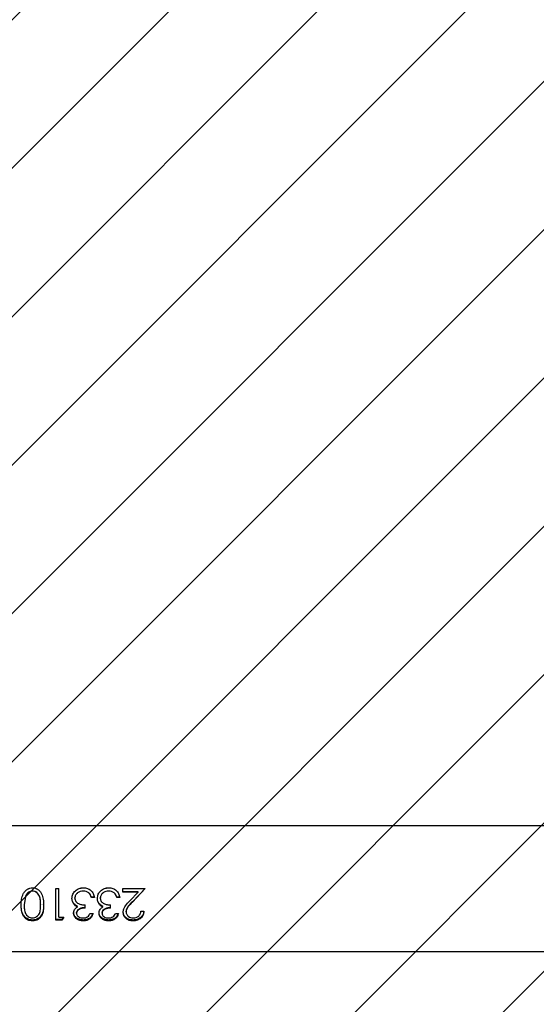
# Model space of a CAD drawing. Units: centimetres. Extents: x 2585 to 4853, y -4613 to -3262.
# Drawn here: x 3454 to 3469, y -3810 to -3780 of the extents above; entities that cross this region are included whole.
import ezdxf

# ---------------------------------------------------------------- set-up
doc = ezdxf.new("R2010")
doc.units = ezdxf.units.CM
for name, color, linetype in [('VP-DIM', 7, 'Continuous'), ('VP-HIC', 6, 'Continuous'), ('VP-USE', 4, 'Continuous')]:
    doc.layers.add(name, color=color, linetype=linetype)
doc.layers.add('VP-EQ', color=7, linetype='Continuous', true_color=0x8a3492)
doc.dimstyles.new('Strefa', dxfattribs={"dimtxt": 14, "dimasz": 20, "dimexe": 20, "dimexo": 50, "dimgap": 20, "dimtad": 0, "dimdec": 0, "dimzin": 0, "dimdsep": 46, "dimtxsty": 'Standard', "dimcen": 0.09, "dimadec": 0, "dimazin": 0, "dimtfac": 1, "dimtdec": 4, "dimtofl": 0, "dimtmove": 0, "dimatfit": 3, "dimfxl": 70, "dimfxlon": 1, "dimtolj": 1, "dimtzin": 0, "dimarcsym": 0})

# ---------------------------------------------------------------- blocks, each defined once
blk = doc.blocks.new('2329_')
at = {"color": 7, "linetype": 'Continuous', "lineweight": 25}
for p, q in [((30186.76, 50816.44), (30186.76, 49845.44)), ((30224.76, 49853.31), (30224.76, 50816.44)), ((30200.82, 50806.23), (30200.95, 50806.23)), ((30203.28, 50804.96), (30200.82, 50805.33)), ((30203.34, 50804.96), (30200.95, 50805.33)), ((30200.82, 50799.44), (30200.95, 50799.44)), ((30196.21, 50795.72), (30205.76, 50795.72)), ((30196.21, 50793.87), (30196.21, 50795.72)), ((30197.11, 50793.28), (30196.21, 50793.87)), ((30196.21, 50793.87), (30196.46, 50793.87)), ((30196.46, 50793.87), (30196.46, 50795.72)), ((30197.11, 50793.43), (30196.46, 50793.87)), ((30197.11, 50794.82), (30197.11, 50793.28)), ((30197.11, 50794.82), (30205.76, 50794.82)), ((30205.76, 50795.72), (30205.76, 50794.82)), ((30198.3, 50789.44), (30198.5, 50789.44)), ((30202.88, 50789.95), (30202.96, 50789.95)), ((30198.27, 50785.33), (30198.27, 50784.44)), ((30199.83, 50786.87), (30200.82, 50786.87)), ((30203.07, 50784.05), (30203.07, 50784.95)), ((30203.07, 50784.95), (30203.15, 50784.95)), ((30203.15, 50784.05), (30203.15, 50784.95)), ((30204.45, 50785.73), (30204.48, 50785.73)), ((30198.3, 50781.74), (30198.5, 50781.74)), ((30202.88, 50782.26), (30202.96, 50782.26)), ((30199.83, 50779.18), (30200.82, 50779.18)), ((30198.27, 50777.64), (30198.27, 50776.74)), ((30203.07, 50776.36), (30203.07, 50777.26)), ((30203.07, 50777.26), (30203.15, 50777.26)), ((30203.15, 50776.36), (30203.15, 50777.26)), ((30204.45, 50778.04), (30204.48, 50778.04)), ((30198.65, 50775.33), (30198.84, 50775.33)), ((30202.09, 50773.31), (30204.73, 50770.81)), ((30204.73, 50775.46), (30205.76, 50775.46)), ((30204.73, 50770.81), (30204.73, 50775.46)), ((30204.76, 50770.81), (30204.76, 50775.46)), ((30205.76, 50775.46), (30205.76, 50768.67)), ((30198.99, 50769.95), (30198.99, 50769.05)), ((30205.76, 50768.67), (30201.65, 50772.55)), ((30205.76, 50768.67), (30201.76, 50772.55)), ((30204.73, 50770.81), (30204.76, 50770.81))]:
    blk.add_line(p, q, dxfattribs=at)
for points, knots in [([(30195.99, 50802.78), (30196.01, 50803.07), (30196.05, 50803.66), (30196.4, 50804.47), (30196.92, 50805.13), (30197.81, 50805.77), (30199.13, 50806.18), (30200.26, 50806.22), (30200.82, 50806.23)], [0, 0, 0, 0, 0.124943, 0.250006, 0.375104, 0.5002, 0.749738, 1, 1, 1, 1]), ([(30196.25, 50802.78), (30196.27, 50803.07), (30196.31, 50803.66), (30196.64, 50804.47), (30197.15, 50805.13), (30198.02, 50805.76), (30199.3, 50806.18), (30200.4, 50806.22), (30200.95, 50806.23)], [0, 0, 0, 0, 0.1270321, 0.2536413, 0.3794104, 0.5043319, 0.7520776, 1, 1, 1, 1]), ([(30200.82, 50806.23), (30201.39, 50806.22), (30202.53, 50806.18), (30203.96, 50805.77), (30204.95, 50805.13), (30205.54, 50804.47), (30205.94, 50803.66), (30205.99, 50803.07), (30206.01, 50802.78)], [0, 0, 0, 0, 0.250249, 0.499765, 0.624881, 0.749887, 0.87501, 1, 1, 1, 1]), ([(30200.82, 50799.44), (30200.26, 50799.45), (30199.14, 50799.47), (30197.82, 50799.83), (30196.93, 50800.45), (30196.4, 50801.1), (30196.05, 50801.9), (30196.01, 50802.48), (30195.99, 50802.78)], [0, 0, 0, 0, 0.25009, 0.499107, 0.6243934, 0.7486918, 0.8737176, 1, 1, 1, 1]), ([(30195.99, 50802.78), (30196.04, 50802.78), (30196.12, 50802.78), (30196.21, 50802.78), (30196.25, 50802.78)], [0, 0, 0, 0, 0.500061, 1, 1, 1, 1]), ([(30200.95, 50799.44), (30200.4, 50799.45), (30199.32, 50799.47), (30198.02, 50799.84), (30197.16, 50800.46), (30196.64, 50801.11), (30196.31, 50801.9), (30196.27, 50802.49), (30196.25, 50802.78)], [0, 0, 0, 0, 0.2479752, 0.4956786, 0.620651, 0.7462973, 0.872865, 1, 1, 1, 1]), ([(30200.82, 50805.33), (30200.38, 50805.32), (30199.5, 50805.3), (30198.46, 50805.02), (30197.71, 50804.59), (30197.26, 50804.11), (30196.95, 50803.5), (30196.91, 50803.04), (30196.89, 50802.81)], [0, 0, 0, 0, 0.24999, 0.499574, 0.624684, 0.749836, 0.874851, 1, 1, 1, 1]), ([(30196.89, 50802.81), (30196.91, 50802.58), (30196.95, 50802.12), (30197.26, 50801.51), (30197.7, 50801.03), (30198.44, 50800.58), (30199.29, 50800.41), (30200.15, 50800.34), (30200.6, 50800.34), (30200.82, 50800.33)], [0, 0, 0, 0, 0.125008, 0.250173, 0.375202, 0.500354, 0.749807, 0.874903, 1, 1, 1, 1]), ([(30200.95, 50805.33), (30200.92, 50805.33), (30200.88, 50805.33), (30200.84, 50805.33), (30200.82, 50805.33)], [0, 0, 0, 0, 0.499969, 1, 1, 1, 1]), ([(30200.82, 50800.33), (30201.26, 50800.34), (30202.14, 50800.36), (30203.27, 50800.59), (30204.08, 50801.03), (30204.57, 50801.51), (30204.92, 50802.12), (30204.96, 50802.58), (30204.99, 50802.81)], [0, 0, 0, 0, 0.250091, 0.499602, 0.624746, 0.749758, 0.874991, 1, 1, 1, 1]), ([(30206.01, 50802.78), (30205.99, 50802.49), (30205.95, 50801.9), (30205.54, 50801.11), (30204.95, 50800.46), (30203.95, 50799.84), (30202.52, 50799.48), (30201.39, 50799.45), (30200.82, 50799.44)], [0, 0, 0, 0, 0.125043, 0.250087, 0.375042, 0.500203, 0.749727, 1, 1, 1, 1]), ([(30200.95, 50800.33), (30201.38, 50800.34), (30202.24, 50800.36), (30203.34, 50800.59), (30204.12, 50801.03), (30204.6, 50801.51), (30204.94, 50802.12), (30204.99, 50802.58), (30205.01, 50802.81)], [0, 0, 0, 0, 0.247939, 0.495641, 0.620511, 0.746088, 0.872832, 1, 1, 1, 1]), ([(30204.99, 50802.81), (30204.96, 50803.05), (30204.91, 50803.54), (30204.52, 50804.19), (30203.96, 50804.68), (30203.51, 50804.86), (30203.28, 50804.96)], [0, 0, 0, 0, 0.249515, 0.499602, 0.749609, 1, 1, 1, 1]), ([(30203.34, 50804.96), (30203.33, 50804.96), (30203.31, 50804.96), (30203.29, 50804.96), (30203.28, 50804.96)], [0, 0, 0, 0, 0.500103, 1, 1, 1, 1]), ([(30205.01, 50802.81), (30204.98, 50803.05), (30204.93, 50803.54), (30204.55, 50804.18), (30204.01, 50804.68), (30203.56, 50804.86), (30203.34, 50804.96)], [0, 0, 0, 0, 0.2520604, 0.5032484, 0.7522468, 1, 1, 1, 1]), ([(30205.01, 50802.81), (30205.01, 50802.81), (30205, 50802.81), (30204.99, 50802.81), (30204.99, 50802.81)], [0, 0, 0, 0, 0.499876, 1, 1, 1, 1]), ([(30205.74, 50803.96), (30205.8, 50803.85), (30205.98, 50803.49), (30206, 50803.08), (30206.01, 50802.78)], [0, 0, 0, 0, 0.277586, 1, 1, 1, 1]), ([(30206.01, 50802.78), (30206, 50802.48), (30205.98, 50802.07), (30205.8, 50801.71), (30205.74, 50801.61)], [0, 0, 0, 0, 0.721813, 1, 1, 1, 1]), ([(30206.01, 50802.78), (30206.01, 50802.78), (30206.01, 50802.78), (30206.01, 50802.78), (30206.01, 50802.78)], [0, 0, 0, 0, 0.500002, 1, 1, 1, 1]), ([(30200.95, 50800.33), (30200.92, 50800.33), (30200.88, 50800.33), (30200.84, 50800.33), (30200.82, 50800.33)], [0, 0, 0, 0, 0.499969, 1, 1, 1, 1]), ([(30201.06, 50790.25), (30201.32, 50790.42), (30201.85, 50790.77), (30202.48, 50790.82), (30202.8, 50790.85)], [0, 0, 0, 0, 0.499872, 1, 1, 1, 1]), ([(30201.18, 50790.25), (30201.44, 50790.42), (30201.95, 50790.77), (30202.57, 50790.82), (30202.88, 50790.85)], [0, 0, 0, 0, 0.50122, 1, 1, 1, 1]), ([(30202.8, 50790.85), (30203.23, 50790.79), (30204.1, 50790.67), (30205.19, 50789.86), (30205.9, 50788.71), (30205.98, 50787.83), (30206.01, 50787.39)], [0, 0, 0, 0, 0.2496562, 0.4996011, 0.7498417, 1, 1, 1, 1]), ([(30202.8, 50790.85), (30202.81, 50790.85), (30202.84, 50790.85), (30202.86, 50790.85), (30202.88, 50790.85)], [0, 0, 0, 0, 0.500099, 1, 1, 1, 1]), ([(30195.99, 50787.41), (30196.02, 50787.77), (30196.08, 50788.5), (30196.48, 50789.31), (30196.94, 50789.81), (30197.35, 50790.1), (30197.73, 50790.26), (30198.06, 50790.32), (30198.22, 50790.33), (30198.31, 50790.33)], [0, 0, 0, 0, 0.249625, 0.499173, 0.624278, 0.74948, 0.87463, 0.9373, 1, 1, 1, 1]), ([(30196.25, 50787.41), (30196.28, 50787.77), (30196.34, 50788.49), (30196.72, 50789.3), (30197.17, 50789.81), (30197.57, 50790.1), (30197.94, 50790.26), (30198.26, 50790.32), (30198.42, 50790.33), (30198.5, 50790.33)], [0, 0, 0, 0, 0.252461, 0.503448, 0.62835, 0.752662, 0.876399, 0.938215, 1, 1, 1, 1]), ([(30198.3, 50789.44), (30198.19, 50789.43), (30197.98, 50789.41), (30197.68, 50789.26), (30197.43, 50789.04), (30197.15, 50788.68), (30196.92, 50788.13), (30196.9, 50787.66), (30196.89, 50787.42)], [0, 0, 0, 0, 0.124963, 0.249987, 0.375033, 0.500406, 0.7497, 1, 1, 1, 1]), ([(30199.83, 50786.87), (30199.82, 50787.15), (30199.79, 50787.71), (30199.58, 50788.39), (30199.32, 50788.88), (30199.04, 50789.18), (30198.75, 50789.36), (30198.5, 50789.43), (30198.37, 50789.43), (30198.3, 50789.44)], [0, 0, 0, 0, 0.2502329, 0.5000141, 0.6252524, 0.750082, 0.8748568, 0.9373871, 1, 1, 1, 1]), ([(30198.31, 50790.33), (30198.5, 50790.32), (30198.88, 50790.3), (30199.42, 50790.05), (30199.81, 50789.73), (30200.07, 50789.42), (30200.18, 50789.25), (30200.24, 50789.17)], [0, 0, 0, 0, 0.249951, 0.49965, 0.749568, 0.874977, 1, 1, 1, 1]), ([(30198.31, 50790.33), (30198.34, 50790.33), (30198.4, 50790.33), (30198.47, 50790.33), (30198.5, 50790.33)], [0, 0, 0, 0, 0.499937, 1, 1, 1, 1]), ([(30199.99, 50786.87), (30199.98, 50787.15), (30199.95, 50787.71), (30199.74, 50788.39), (30199.49, 50788.88), (30199.22, 50789.18), (30198.93, 50789.36), (30198.69, 50789.43), (30198.56, 50789.43), (30198.5, 50789.44)], [0, 0, 0, 0, 0.252414, 0.503766, 0.629281, 0.753605, 0.876951, 0.938503, 1, 1, 1, 1]), ([(30200.24, 50789.17), (30200.34, 50789.37), (30200.55, 50789.79), (30200.89, 50790.1), (30201.06, 50790.25)], [0, 0, 0, 0, 0.499799, 1, 1, 1, 1]), ([(30200.24, 50789.17), (30200.26, 50789.17), (30200.31, 50789.17), (30200.36, 50789.17), (30200.38, 50789.17)], [0, 0, 0, 0, 0.5000794, 1, 1, 1, 1]), ([(30200.38, 50789.17), (30200.48, 50789.37), (30200.68, 50789.79), (30201.02, 50790.1), (30201.18, 50790.25)], [0, 0, 0, 0, 0.501412, 1, 1, 1, 1]), ([(30202.88, 50789.95), (30202.71, 50789.93), (30202.37, 50789.91), (30201.9, 50789.67), (30201.51, 50789.34), (30201.11, 50788.77), (30200.88, 50787.91), (30200.84, 50787.22), (30200.82, 50786.87)], [0, 0, 0, 0, 0.124955, 0.2499, 0.37547, 0.500027, 0.749398, 1, 1, 1, 1]), ([(30201.06, 50790.25), (30201.08, 50790.25), (30201.12, 50790.25), (30201.16, 50790.25), (30201.18, 50790.25)], [0, 0, 0, 0, 0.500029, 1, 1, 1, 1]), ([(30204.99, 50787.4), (30204.97, 50787.71), (30204.93, 50788.33), (30204.57, 50789.03), (30204.15, 50789.48), (30203.77, 50789.74), (30203.34, 50789.92), (30203.04, 50789.94), (30202.88, 50789.95)], [0, 0, 0, 0, 0.250011, 0.499362, 0.624576, 0.749812, 0.874885, 1, 1, 1, 1]), ([(30205.01, 50787.4), (30204.99, 50787.71), (30204.96, 50788.32), (30204.61, 50789.03), (30204.19, 50789.47), (30203.83, 50789.74), (30203.4, 50789.92), (30203.11, 50789.94), (30202.96, 50789.95)], [0, 0, 0, 0, 0.2527561, 0.5036025, 0.6286893, 0.7531002, 0.8767418, 1, 1, 1, 1]), ([(30205.74, 50788.78), (30205.76, 50788.75), (30206.01, 50788.34), (30206.01, 50787.84), (30206.01, 50787.39)], [0, 0, 0, 0, 0.079719, 1, 1, 1, 1]), ([(30198.27, 50784.44), (30197.96, 50784.54), (30197.33, 50784.74), (30196.58, 50785.41), (30196.07, 50786.34), (30196.02, 50787.06), (30195.99, 50787.41)], [0, 0, 0, 0, 0.250447, 0.500309, 0.750028, 1, 1, 1, 1]), ([(30195.99, 50787.41), (30196.04, 50787.41), (30196.12, 50787.41), (30196.21, 50787.41), (30196.25, 50787.41)], [0, 0, 0, 0, 0.500061, 1, 1, 1, 1]), ([(30198.27, 50784.52), (30198.04, 50784.6), (30197.49, 50784.78), (30196.82, 50785.42), (30196.33, 50786.34), (30196.28, 50787.06), (30196.25, 50787.41)], [0, 0, 0, 0, 0.203733, 0.466918, 0.732506, 1, 1, 1, 1]), ([(30196.89, 50787.42), (30196.9, 50787.19), (30196.93, 50786.73), (30197.22, 50786.09), (30197.7, 50785.63), (30198.08, 50785.43), (30198.27, 50785.33)], [0, 0, 0, 0, 0.250141, 0.499555, 0.749381, 1, 1, 1, 1]), ([(30206.01, 50787.39), (30205.98, 50786.98), (30205.94, 50786.36), (30205.59, 50785.61), (30205.11, 50784.96), (30204.26, 50784.34), (30203.47, 50784.15), (30203.07, 50784.05)], [0, 0, 0, 0, 0.250359, 0.375884, 0.50097, 0.748432, 1, 1, 1, 1]), ([(30203.07, 50784.95), (30203.33, 50785.03), (30203.84, 50785.19), (30204.25, 50785.55), (30204.45, 50785.73)], [0, 0, 0, 0, 0.501353, 1, 1, 1, 1]), ([(30203.15, 50784.95), (30203.4, 50785.03), (30203.9, 50785.19), (30204.29, 50785.55), (30204.48, 50785.73)], [0, 0, 0, 0, 0.49971, 1, 1, 1, 1]), ([(30204.45, 50785.73), (30204.61, 50785.99), (30204.94, 50786.49), (30204.97, 50787.1), (30204.99, 50787.4)], [0, 0, 0, 0, 0.499257, 1, 1, 1, 1]), ([(30204.48, 50785.73), (30204.64, 50785.99), (30204.96, 50786.5), (30204.99, 50787.1), (30205.01, 50787.4)], [0, 0, 0, 0, 0.497936, 1, 1, 1, 1]), ([(30204.99, 50787.4), (30204.99, 50787.4), (30205, 50787.4), (30205.01, 50787.4), (30205.01, 50787.4)], [0, 0, 0, 0, 0.500124, 1, 1, 1, 1]), ([(30206.01, 50787.39), (30205.99, 50786.97), (30205.98, 50786.5), (30205.78, 50786.07), (30205.75, 50786.02)], [0, 0, 0, 0, 0.87074, 1, 1, 1, 1]), ([(30206.01, 50787.39), (30206.01, 50787.39), (30206.01, 50787.39), (30206.01, 50787.39), (30206.01, 50787.39)], [0, 0, 0, 0, 0.500002, 1, 1, 1, 1]), ([(30195.99, 50779.72), (30196.02, 50780.08), (30196.08, 50780.8), (30196.48, 50781.61), (30196.94, 50782.12), (30197.35, 50782.41), (30197.73, 50782.57), (30198.06, 50782.63), (30198.22, 50782.64), (30198.31, 50782.64)], [0, 0, 0, 0, 0.249625, 0.499173, 0.624278, 0.74948, 0.87463, 0.9373, 1, 1, 1, 1]), ([(30196.25, 50779.72), (30196.28, 50780.08), (30196.34, 50780.8), (30196.72, 50781.61), (30197.17, 50782.12), (30197.57, 50782.41), (30197.94, 50782.57), (30198.26, 50782.63), (30198.42, 50782.64), (30198.5, 50782.64)], [0, 0, 0, 0, 0.252461, 0.503448, 0.62835, 0.752662, 0.876399, 0.938215, 1, 1, 1, 1]), ([(30198.3, 50781.74), (30198.19, 50781.73), (30197.98, 50781.72), (30197.68, 50781.57), (30197.43, 50781.35), (30197.15, 50780.99), (30196.92, 50780.44), (30196.9, 50779.97), (30196.89, 50779.73)], [0, 0, 0, 0, 0.124957, 0.249974, 0.375014, 0.500124, 0.749712, 1, 1, 1, 1]), ([(30199.83, 50779.18), (30199.82, 50779.46), (30199.79, 50780.02), (30199.58, 50780.7), (30199.32, 50781.18), (30199.04, 50781.49), (30198.75, 50781.66), (30198.5, 50781.73), (30198.37, 50781.74), (30198.3, 50781.74)], [0, 0, 0, 0, 0.250015, 0.500129, 0.625156, 0.750018, 0.874825, 0.937371, 1, 1, 1, 1]), ([(30198.31, 50782.64), (30198.5, 50782.63), (30198.88, 50782.6), (30199.42, 50782.36), (30199.81, 50782.04), (30200.07, 50781.73), (30200.18, 50781.56), (30200.24, 50781.47)], [0, 0, 0, 0, 0.249951, 0.49965, 0.749568, 0.874977, 1, 1, 1, 1]), ([(30198.31, 50782.64), (30198.34, 50782.64), (30198.4, 50782.64), (30198.47, 50782.64), (30198.5, 50782.64)], [0, 0, 0, 0, 0.499937, 1, 1, 1, 1]), ([(30199.99, 50779.18), (30199.98, 50779.46), (30199.95, 50780.02), (30199.74, 50780.69), (30199.49, 50781.18), (30199.22, 50781.49), (30198.93, 50781.66), (30198.69, 50781.73), (30198.56, 50781.74), (30198.5, 50781.74)], [0, 0, 0, 0, 0.252195, 0.503884, 0.629184, 0.753541, 0.876919, 0.938487, 1, 1, 1, 1]), ([(30200.24, 50781.47), (30200.34, 50781.68), (30200.55, 50782.1), (30200.89, 50782.4), (30201.06, 50782.56)], [0, 0, 0, 0, 0.499799, 1, 1, 1, 1]), ([(30200.38, 50781.47), (30200.48, 50781.68), (30200.68, 50782.1), (30201.02, 50782.4), (30201.18, 50782.56)], [0, 0, 0, 0, 0.501412, 1, 1, 1, 1]), ([(30202.88, 50782.26), (30202.71, 50782.24), (30202.37, 50782.21), (30201.9, 50781.98), (30201.51, 50781.64), (30201.11, 50781.07), (30200.88, 50780.22), (30200.84, 50779.53), (30200.82, 50779.18)], [0, 0, 0, 0, 0.124983, 0.249957, 0.375556, 0.500141, 0.749569, 1, 1, 1, 1]), ([(30201.06, 50782.56), (30201.32, 50782.73), (30201.85, 50783.08), (30202.48, 50783.13), (30202.8, 50783.15)], [0, 0, 0, 0, 0.499872, 1, 1, 1, 1]), ([(30201.06, 50782.56), (30201.08, 50782.56), (30201.12, 50782.56), (30201.16, 50782.56), (30201.18, 50782.56)], [0, 0, 0, 0, 0.500029, 1, 1, 1, 1]), ([(30201.18, 50782.56), (30201.44, 50782.73), (30201.95, 50783.08), (30202.57, 50783.13), (30202.88, 50783.15)], [0, 0, 0, 0, 0.50122, 1, 1, 1, 1]), ([(30202.8, 50783.15), (30203.23, 50783.1), (30204.1, 50782.98), (30205.19, 50782.17), (30205.9, 50781.02), (30205.98, 50780.13), (30206.01, 50779.69)], [0, 0, 0, 0, 0.24965, 0.499589, 0.749668, 1, 1, 1, 1]), ([(30202.8, 50783.15), (30202.81, 50783.15), (30202.84, 50783.15), (30202.86, 50783.15), (30202.88, 50783.15)], [0, 0, 0, 0, 0.500099, 1, 1, 1, 1]), ([(30204.99, 50779.71), (30204.97, 50780.02), (30204.93, 50780.63), (30204.57, 50781.34), (30204.15, 50781.78), (30203.77, 50782.05), (30203.34, 50782.22), (30203.04, 50782.25), (30202.88, 50782.26)], [0, 0, 0, 0, 0.2502522, 0.4993557, 0.6247493, 0.7498283, 0.8748936, 1, 1, 1, 1]), ([(30205.01, 50779.71), (30204.99, 50780.02), (30204.96, 50780.63), (30204.6, 50781.34), (30204.19, 50781.78), (30203.83, 50782.05), (30203.4, 50782.22), (30203.11, 50782.25), (30202.96, 50782.26)], [0, 0, 0, 0, 0.253, 0.503595, 0.628866, 0.753116, 0.87675, 1, 1, 1, 1]), ([(30198.27, 50776.74), (30197.96, 50776.84), (30197.33, 50777.04), (30196.58, 50777.72), (30196.07, 50778.65), (30196.02, 50779.36), (30195.99, 50779.72)], [0, 0, 0, 0, 0.250447, 0.500309, 0.750028, 1, 1, 1, 1]), ([(30195.99, 50779.72), (30196.04, 50779.72), (30196.12, 50779.72), (30196.21, 50779.72), (30196.25, 50779.72)], [0, 0, 0, 0, 0.500061, 1, 1, 1, 1]), ([(30198.27, 50776.82), (30198.04, 50776.9), (30197.49, 50777.09), (30196.82, 50777.72), (30196.33, 50778.65), (30196.28, 50779.36), (30196.25, 50779.72)], [0, 0, 0, 0, 0.203733, 0.466918, 0.732506, 1, 1, 1, 1]), ([(30196.89, 50779.73), (30196.9, 50779.5), (30196.93, 50779.04), (30197.22, 50778.4), (30197.7, 50777.94), (30198.08, 50777.74), (30198.27, 50777.64)], [0, 0, 0, 0, 0.250141, 0.499555, 0.749381, 1, 1, 1, 1]), ([(30200.24, 50781.47), (30200.26, 50781.47), (30200.31, 50781.47), (30200.36, 50781.47), (30200.38, 50781.47)], [0, 0, 0, 0, 0.5000794, 1, 1, 1, 1]), ([(30206.01, 50779.69), (30205.98, 50779.28), (30205.94, 50778.67), (30205.59, 50777.92), (30205.11, 50777.27), (30204.26, 50776.65), (30203.47, 50776.46), (30203.07, 50776.36)], [0, 0, 0, 0, 0.250359, 0.375884, 0.50097, 0.748432, 1, 1, 1, 1]), ([(30204.45, 50778.04), (30204.61, 50778.29), (30204.94, 50778.8), (30204.97, 50779.41), (30204.99, 50779.71)], [0, 0, 0, 0, 0.499257, 1, 1, 1, 1]), ([(30204.48, 50778.04), (30204.64, 50778.29), (30204.96, 50778.8), (30204.99, 50779.41), (30205.01, 50779.71)], [0, 0, 0, 0, 0.497936, 1, 1, 1, 1]), ([(30204.99, 50779.71), (30204.99, 50779.71), (30205, 50779.71), (30205.01, 50779.71), (30205.01, 50779.71)], [0, 0, 0, 0, 0.500124, 1, 1, 1, 1]), ([(30205.74, 50781.09), (30205.76, 50781.05), (30206.01, 50780.65), (30206.01, 50780.15), (30206.01, 50779.69)], [0, 0, 0, 0, 0.079133, 1, 1, 1, 1]), ([(30206.01, 50779.69), (30205.99, 50779.28), (30205.98, 50778.8), (30205.78, 50778.38), (30205.75, 50778.33)], [0, 0, 0, 0, 0.87074, 1, 1, 1, 1]), ([(30206.01, 50779.69), (30206.01, 50779.69), (30206.01, 50779.69), (30206.01, 50779.69), (30206.01, 50779.69)], [0, 0, 0, 0, 0.500002, 1, 1, 1, 1]), ([(30203.07, 50777.26), (30203.33, 50777.34), (30203.84, 50777.5), (30204.25, 50777.86), (30204.45, 50778.04)], [0, 0, 0, 0, 0.501353, 1, 1, 1, 1]), ([(30203.15, 50777.26), (30203.4, 50777.34), (30203.9, 50777.5), (30204.29, 50777.86), (30204.48, 50778.04)], [0, 0, 0, 0, 0.49971, 1, 1, 1, 1]), ([(30195.99, 50772.31), (30196.02, 50772.71), (30196.06, 50773.3), (30196.38, 50774.01), (30196.82, 50774.62), (30197.56, 50775.21), (30198.29, 50775.29), (30198.65, 50775.33)], [0, 0, 0, 0, 0.249933, 0.375199, 0.500595, 0.750356, 1, 1, 1, 1]), ([(30196.25, 50772.31), (30196.28, 50772.71), (30196.32, 50773.3), (30196.63, 50774.01), (30197.05, 50774.61), (30197.77, 50775.21), (30198.48, 50775.29), (30198.84, 50775.33)], [0, 0, 0, 0, 0.253054, 0.379273, 0.50501, 0.753492, 1, 1, 1, 1]), ([(30198.73, 50774.44), (30198.6, 50774.43), (30198.34, 50774.41), (30197.86, 50774.24), (30197.36, 50773.81), (30196.95, 50773.1), (30196.91, 50772.54), (30196.89, 50772.27)], [0, 0, 0, 0, 0.125417, 0.250777, 0.5004, 0.750024, 1, 1, 1, 1]), ([(30198.65, 50775.33), (30198.98, 50775.3), (30199.64, 50775.24), (30200.83, 50774.51), (30201.58, 50773.79), (30202.09, 50773.31)], [0, 0, 0, 0, 0.249534, 0.499221, 1, 1, 1, 1]), ([(30201.65, 50772.55), (30201.22, 50772.97), (30200.57, 50773.6), (30199.59, 50774.33), (30199.01, 50774.4), (30198.73, 50774.44)], [0, 0, 0, 0, 0.5010442, 0.7509723, 1, 1, 1, 1]), ([(30198.73, 50774.44), (30198.76, 50774.44), (30198.82, 50774.44), (30198.88, 50774.44), (30198.91, 50774.44)], [0, 0, 0, 0, 0.500155, 1, 1, 1, 1]), ([(30201.76, 50772.55), (30201.34, 50772.97), (30200.71, 50773.6), (30199.76, 50774.33), (30199.19, 50774.4), (30198.91, 50774.44)], [0, 0, 0, 0, 0.502989, 0.752719, 1, 1, 1, 1]), ([(30198.99, 50769.05), (30198.58, 50769.1), (30197.78, 50769.19), (30196.94, 50769.81), (30196.46, 50770.46), (30196.08, 50771.22), (30196.03, 50771.88), (30195.99, 50772.31)], [0, 0, 0, 0, 0.250462, 0.49972, 0.625179, 0.749837, 1, 1, 1, 1]), ([(30195.99, 50772.31), (30196.04, 50772.31), (30196.12, 50772.31), (30196.21, 50772.31), (30196.25, 50772.31)], [0, 0, 0, 0, 0.500061, 1, 1, 1, 1]), ([(30198.99, 50769.09), (30198.66, 50769.13), (30198.13, 50769.19), (30197.5, 50769.57), (30197.06, 50769.97), (30196.7, 50770.46), (30196.33, 50771.23), (30196.28, 50771.88), (30196.25, 50772.31)], [0, 0, 0, 0, 0.2162721, 0.3456448, 0.4754512, 0.6059689, 0.737452, 1, 1, 1, 1]), ([(30196.89, 50772.27), (30196.91, 50771.96), (30196.94, 50771.5), (30197.2, 50770.96), (30197.46, 50770.61), (30197.79, 50770.33), (30198.28, 50770.05), (30198.71, 50769.99), (30198.99, 50769.95)], [0, 0, 0, 0, 0.249403, 0.37443, 0.499761, 0.62485, 0.750048, 1, 1, 1, 1]), ([(30201.65, 50772.55), (30201.67, 50772.55), (30201.71, 50772.55), (30201.74, 50772.55), (30201.76, 50772.55)], [0, 0, 0, 0, 0.500091, 1, 1, 1, 1])]:
    blk.add_open_spline(points, degree=3, knots=knots, dxfattribs=at)
blk = doc.blocks.new('2329 2D')
at = {"xscale": 0.1, "yscale": 0.1, "zscale": 0.1, "rotation": 89.9999999999999}
blk.add_blockref('2329_', (6389.494, -6958.197), dxfattribs=at)
blk = doc.blocks.new('*D277')
at = {"layer": 'Defpoints', "color": 0}
for p in [(4565.238, -3282.404), (3077.858, -3861.854), (4565.238, -3991.604)]:
    blk.add_point(p, dxfattribs=at)
at = {"layer": 'VP-DIM', "color": 0, "lineweight": -2}
for p, q in [((3077.858, -3352.404), (3077.858, -3262.404)), ((4565.238, -3352.404), (4565.238, -3262.404)), ((3097.858, -3282.404), (3797.413, -3282.404)), ((4545.238, -3282.404), (3937.413, -3282.404))]:
    blk.add_line(p, q, dxfattribs=at)
at = {"layer": 'VP-DIM', "color": 0}
for points in [[(3097.858, -3279.071), (3097.858, -3285.738), (3077.858, -3282.404)], [(4545.238, -3285.738), (4545.238, -3279.071), (4565.238, -3282.404)]]:
    blk.add_solid(points, dxfattribs=at)
at = {"layer": 'VP-DIM', "color": 0, "insert": (3867.413, -3282.404), "char_height": 30, "attachment_point": 5}
blk.add_mtext('\\A1;1487', dxfattribs=at)
blk = doc.blocks.new('*D279')
at = {"layer": 'Defpoints', "color": 0}
for p in [(4415.238, -3356.713), (4415.238, -3979.904), (3278.738, -4401.404)]:
    blk.add_point(p, dxfattribs=at)
at = {"layer": 'VP-DIM', "color": 0, "lineweight": -2}
for p, q in [((3278.738, -3426.713), (3278.738, -3336.713)), ((4415.238, -3426.713), (4415.238, -3336.713)), ((3298.738, -3356.713), (3801.884, -3356.713)), ((4395.238, -3356.713), (3931.884, -3356.713))]:
    blk.add_line(p, q, dxfattribs=at)
at = {"layer": 'VP-DIM', "color": 0}
for points in [[(3298.738, -3353.38), (3298.738, -3360.047), (3278.738, -3356.713)], [(4395.238, -3360.047), (4395.238, -3353.38), (4415.238, -3356.713)]]:
    blk.add_solid(points, dxfattribs=at)
at = {"layer": 'VP-DIM', "color": 0, "insert": (3866.884, -3356.713), "char_height": 30, "attachment_point": 5}
blk.add_mtext('\\A1;1137', dxfattribs=at)

msp = doc.modelspace()

# ---------------------------------------------------------------- hatches: boundary and pattern name
at = {"layer": 'VP-USE'}
h = msp.add_hatch(dxfattribs=at)
h.set_pattern_fill('ANSI31', color=4, angle=180, style=0)
edge = h.paths.add_edge_path()
edge.add_line((3585.053, -3996), (3585.111, -4024.504))
edge.add_arc((3635.111, -4024.504), 50, 180, 248.3461)
edge.add_arc((3664.454, -4056.285), 50, 197.0869, 270)
edge.add_line((3664.454, -4106.285), (3773.638, -4106.285))
edge.add_line((3773.638, -4106.285), (3773.638, -4149.138))
edge.add_arc((3744.238, -4244.719), 100, 72.90242, 169.48485)
edge.add_arc((3668.423, -4323.904), 100, 103.00622, 165.87722)
edge.add_line((3571.446, -4299.504), (3410.738, -4299.504))
edge.add_line((3410.738, -4299.504), (3410.738, -4238.919))
edge.add_arc((3310.738, -4238.919), 100, 0, 180)
edge.add_line((3210.738, -4238.919), (3210.738, -4381.289))
edge.add_arc((3310.738, -4381.289), 100, 180, 281.85279)
edge.add_arc((3391.738, -4399.504), 100, 232.79988, 270)
edge.add_line((3391.738, -4499.504), (3611.714, -4499.504))
edge.add_arc((3611.714, -4399.504), 100, 270, 351.32408)
edge.add_arc((3668.423, -4323.904), 100, 294.9271, 349.48485)
edge.add_arc((3744.238, -4244.719), 100, 283.00622, 303.17732)
edge.add_arc((3876.737, -4391.274), 100, 141.05535, 483.17732)
edge.add_arc((3744.238, -4244.719), 100, 321.05535, 345.89481)
edge.add_line((3841.223, -4269.089), (3929.788, -4269.089))
edge.add_arc((3929.788, -4219.089), 50, 270, 272.1199)
edge.add_arc((3964.924, -4231.745), 50, 228.2618, 270)
edge.add_line((3964.924, -4281.745), (4003.856, -4281.745))
edge.add_arc((4096.663, -4244.504), 100, 201.86436, 289.09535)
edge.add_line((4129.377, -4339.002), (4129.377, -4433.632))
edge.add_arc((4179.377, -4433.632), 50, 180, 270)
edge.add_line((4179.377, -4483.632), (4234.587, -4483.632))
edge.add_arc((4234.587, -4433.632), 50, 270, 360)
edge.add_line((4284.587, -4433.632), (4284.587, -4288.688))
edge.add_arc((4261.438, -4191.404), 100, 283.38471, 360)
edge.add_line((4361.438, -4191.404), (4361.438, -4092.104))
edge.add_line((4361.438, -4092.104), (4450.752, -4092.104))
edge.add_line((4450.752, -4092.104), (4450.752, -3992.104))
edge.add_line((4450.752, -3992.104), (4450.752, -3892.104))
edge.add_line((4450.752, -3892.104), (4340.752, -3892.104))
edge.add_line((4340.752, -3892.104), (4230.752, -3892.104))
edge.add_line((4230.752, -3892.104), (4230.752, -3986.229))
edge.add_arc((4261.438, -4081.404), 100, 107.87023, 180)
edge.add_line((4161.438, -4081.404), (4161.438, -4168.319))
edge.add_arc((4096.663, -4244.504), 100, 49.62783, 155.39555)
edge.add_arc((3964.924, -4231.745), 50, 35.2766, 72.7317)
edge.add_line((3979.766, -4183.999), (3979.788, -4053.72))
edge.add_arc((3929.788, -4053.72), 50, 359.9999, 395.4507)
edge.add_arc((3929.788, -3995.719), 50, 324.5493, 360)
edge.add_line((3979.788, -3995.719), (3979.788, -3858.086))
edge.add_arc((3980.337, -3808.089), 50, 269.3713, 270)
edge.add_line((3980.337, -3858.089), (4051.168, -3858.089))
edge.add_arc((4051.168, -3808.089), 50, 270, 297.8651)
edge.add_arc((4164.238, -3808.09), 100, 206.23297, 349.05064)
edge.add_arc((4243.423, -3728.904), 100, 280.9496, 439.05032)
edge.add_arc((4164.238, -3649.719), 100, 10.94939, 156.25925)
edge.add_arc((4043.051, -3649.72), 50, 53.6305, 90)
edge.add_line((4043.051, -3599.72), (3976.94, -3599.72))
edge.add_arc((3976.94, -3649.72), 50, 90, 171.232)
edge.add_arc((3930.053, -3692.034), 50, 92.8989, 180)
edge.add_line((3880.053, -3692.034), (3880.053, -3757.061))
edge.add_arc((3930.053, -3757.061), 50, 180, 212.2194)
edge.add_line((3887.752, -3783.72), (3842.008, -3783.72))
edge.add_arc((3744.238, -3804.719), 100, 12.12205, 114.8094)
edge.add_arc((3611.738, -3756.404), 100, 25.12291, 152.7712)
edge.add_arc((3501.288, -3808.304), 100, 77.56608, 83.7136)
edge.add_line((3512.238, -3708.906), (3512.238, -3620.588))
edge.add_line((3512.238, -3620.588), (3412.238, -3620.588))
edge.add_line((3412.238, -3620.588), (3312.238, -3620.588))
edge.add_line((3312.238, -3620.588), (3312.238, -3730.588))
edge.add_line((3312.238, -3730.588), (3312.238, -3762.139))
edge.add_arc((3302.212, -3861.635), 100, 84.24561, 372.14959)
edge.add_line((3399.972, -3840.588), (3406.643, -3840.588))
edge.add_arc((3501.288, -3808.304), 100, 198.83486, 283.50538)
edge.add_arc((3611.738, -3856.404), 100, 209.42922, 266.04107)
edge.add_arc((3635.053, -3996), 50, 127.1844, 180.2337)

# ---------------------------------------------------------------- linework, layer by layer
at = {"layer": 'VP-HIC', "color": 6}
msp.add_lwpolyline([(3603.738, -3923.304), (3603.738, -3800.404, 0.414214), (3383.738, -3580.404), (3297.858, -3580.404, 0.414214), (3077.858, -3800.404), (3077.858, -3923.304, 0.414214), (3297.858, -4143.304), (3383.738, -4143.304, 0.414214)], format="xyb", close=True, dxfattribs=at)

# ---------------------------------------------------------------- block references
at = {"layer": 'VP-EQ', "color": 0}
msp.add_blockref('2329 2D', (2144.888, 131.217), dxfattribs=at)

# ---------------------------------------------------------------- dimensions: what is measured, and where the dimension line sits
at = {"layer": 'VP-DIM', "color": 0}
for base, p1, p2, picture, middle in [((4565.238, -3282.404), (3077.858, -3861.854), (4565.238, -3991.604), '*D277', (3867.413, -3282.404)), ((4415.2381, -3356.7134), (3278.7378, -4401.404), (4415.2381, -3979.9043), '*D279', (3866.884, -3356.7134))]:
    dim = msp.add_linear_dim(base=base, p1=p1, p2=p2, dimstyle='Strefa', override={"dimtxt": 30}, dxfattribs=at)
    dim.commit()
    dim.dimension.update_dxf_attribs({"geometry": picture, "text_midpoint": middle, "dimtype": 160})

doc.saveas('drawing.dxf')
